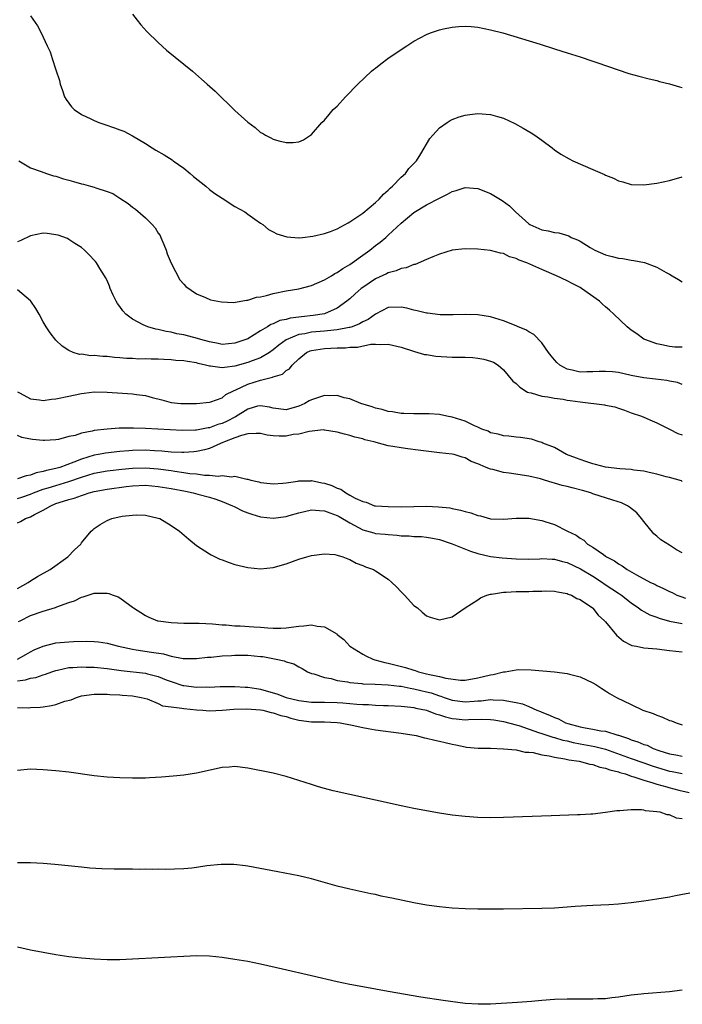
# Model space of a CAD drawing. Units: inches. Extents: x 2586000 to 2589000, y 1548000 to 1551000.
# Drawn here: x 2588031 to 2588135, y 1549479 to 1549633 of the extents above; entities that cross this region are included whole.
import ezdxf

# ---------------------------------------------------------------- set-up
doc = ezdxf.new("R2010")
doc.units = ezdxf.units.IN
doc.header["$MEASUREMENT"] = 0
doc.layers.add('LD25861548_10ft', color=63, linetype='Continuous')

msp = doc.modelspace()

# ---------------------------------------------------------------- linework, layer by layer
at = {"layer": 'LD25861548_10ft'}
for points, elevation in [([(2588033, 1549633.67), (2588034.1, 1549632.1), (2588034.68, 1549631), (2588035, 1549630.35), (2588035.6, 1549629), (2588036.07, 1549628.07), (2588036.39, 1549627), (2588037, 1549625.23), (2588037.54, 1549623.54), (2588037.66, 1549623), (2588038, 1549622), (2588038.36, 1549621), (2588038.58, 1549620.58), (2588039.43, 1549619.43), (2588039.87, 1549619), (2588041, 1549618.23), (2588042.44, 1549617.56), (2588043, 1549617.28), (2588043.71, 1549617), (2588044.65, 1549616.65), (2588046.14, 1549616.14), (2588047, 1549615.81), (2588047.6, 1549615.6), (2588049, 1549614.91), (2588051, 1549613.72), (2588052.06, 1549613), (2588052.64, 1549612.64), (2588053.92, 1549611.92), (2588055.16, 1549611.16), (2588055.36, 1549611), (2588057, 1549609.84), (2588058, 1549609), (2588058.52, 1549608.52), (2588060.43, 1549607), (2588061, 1549606.51), (2588061.88, 1549605.88), (2588063, 1549605.12), (2588063.24, 1549605), (2588064.28, 1549604.28), (2588065, 1549603.82), (2588066.56, 1549603), (2588067, 1549602.65), (2588068.13, 1549601.87), (2588069, 1549601.24), (2588069.38, 1549601), (2588070.24, 1549600.24), (2588071, 1549599.88), (2588071.54, 1549599.54), (2588073.1, 1549599.1), (2588075, 1549598.92), (2588075.06, 1549598.94), (2588075.58, 1549599), (2588077.17, 1549599.17), (2588079, 1549599.62), (2588079.95, 1549599.94), (2588081, 1549600.36), (2588082.71, 1549601.29), (2588083, 1549601.43), (2588083.92, 1549602.08), (2588085, 1549602.79), (2588087, 1549604.46), (2588087.58, 1549605), (2588088.25, 1549605.75), (2588089, 1549606.4), (2588089.3, 1549606.7), (2588089.66, 1549607), (2588091, 1549608.42), (2588091.67, 1549609), (2588092.23, 1549609.77), (2588093.4, 1549611), (2588094.09, 1549612.09), (2588095.5, 1549614.5), (2588095.95, 1549615), (2588097, 1549616.14), (2588098.22, 1549617), (2588098.69, 1549617.31), (2588099, 1549617.47), (2588100.11, 1549617.89), (2588101, 1549618.14), (2588101.75, 1549618.25), (2588103, 1549618.38), (2588105, 1549618.24), (2588106.09, 1549617.91), (2588107, 1549617.66), (2588108.81, 1549616.81), (2588110.1, 1549616.1), (2588111.35, 1549615.35), (2588111.91, 1549615), (2588113, 1549614.22), (2588114.65, 1549613), (2588115, 1549612.72), (2588116.01, 1549612.01), (2588117.28, 1549611.28), (2588117.87, 1549611), (2588121, 1549609.64), (2588122.82, 1549608.82), (2588123, 1549608.73), (2588124.25, 1549608.25), (2588125, 1549607.87), (2588125.7, 1549607.7), (2588127, 1549607.3), (2588129, 1549607.22), (2588131, 1549607.47), (2588133, 1549607.88), (2588135, 1549608.47)], 7280), ([(2588049, 1549633.94), (2588049.69, 1549633), (2588050.26, 1549632.27), (2588051.22, 1549631.22), (2588053, 1549629.5), (2588054.32, 1549628.32), (2588058.36, 1549625), (2588059.79, 1549623.79), (2588060.68, 1549623), (2588061.89, 1549621.89), (2588063, 1549620.8), (2588063.93, 1549619.93), (2588065, 1549618.85), (2588067, 1549617.05), (2588068.19, 1549616.19), (2588069, 1549615.43), (2588069.29, 1549615.29), (2588069.78, 1549615), (2588070.6, 1549614.6), (2588071, 1549614.35), (2588071.88, 1549614.12), (2588073, 1549613.86), (2588074.14, 1549613.86), (2588075, 1549613.94), (2588075.74, 1549614.26), (2588076.82, 1549615), (2588077, 1549615.11), (2588078.62, 1549617), (2588079, 1549617.35), (2588079.74, 1549618.26), (2588080.39, 1549619), (2588081, 1549619.56), (2588082.29, 1549621), (2588083, 1549621.67), (2588083.62, 1549622.38), (2588084.22, 1549623), (2588086.37, 1549625), (2588086.7, 1549625.3), (2588087, 1549625.51), (2588087.81, 1549626.19), (2588088.92, 1549627), (2588091, 1549628.43), (2588091.89, 1549629), (2588093, 1549629.71), (2588095, 1549630.77), (2588095.6, 1549631), (2588097, 1549631.49), (2588097.64, 1549631.64), (2588099, 1549631.92), (2588100.01, 1549632.01), (2588101, 1549632.05), (2588101.99, 1549631.99), (2588103, 1549631.89), (2588105, 1549631.49), (2588106.92, 1549631), (2588112.78, 1549629.22), (2588115, 1549628.52), (2588116.14, 1549628.14), (2588117, 1549627.9), (2588117.67, 1549627.67), (2588119, 1549627.27), (2588121, 1549626.58), (2588121.62, 1549626.38), (2588126.66, 1549624.66), (2588128.21, 1549624.21), (2588129.8, 1549623.8), (2588131, 1549623.54), (2588131.42, 1549623.42), (2588133, 1549623.04), (2588134.57, 1549622.57), (2588135, 1549622.48)], 7290), ([(2588031.21, 1549611), (2588033, 1549609.89), (2588034.69, 1549609.31), (2588035.51, 1549609), (2588036.64, 1549608.64), (2588037, 1549608.58), (2588038.16, 1549608.16), (2588039, 1549607.96), (2588039.73, 1549607.73), (2588041, 1549607.39), (2588041.32, 1549607.32), (2588042.42, 1549607), (2588043, 1549606.86), (2588043.25, 1549606.75), (2588045, 1549606.2), (2588045.89, 1549605.89), (2588047, 1549605.12), (2588048.32, 1549604.31), (2588049, 1549603.73), (2588049.43, 1549603.43), (2588051, 1549602.06), (2588052.06, 1549601), (2588052.5, 1549600.5), (2588053, 1549599.68), (2588053.28, 1549599.28), (2588053.42, 1549599), (2588053.9, 1549597.9), (2588054.23, 1549597), (2588054.4, 1549596.4), (2588055, 1549594.96), (2588056.37, 1549592.37), (2588057, 1549591.68), (2588057.3, 1549591.3), (2588059, 1549590.16), (2588060.39, 1549589.61), (2588061.2, 1549589.2), (2588062.89, 1549588.89), (2588064.79, 1549588.79), (2588066.82, 1549589.18), (2588067, 1549589.16), (2588068.38, 1549589.62), (2588069, 1549589.7), (2588069.92, 1549589.92), (2588071, 1549590.23), (2588073, 1549590.63), (2588075, 1549590.96), (2588077, 1549591.49), (2588079, 1549592.35), (2588080.12, 1549593), (2588080.65, 1549593.35), (2588081, 1549593.52), (2588081.88, 1549594.12), (2588083, 1549594.75), (2588083.37, 1549595), (2588085, 1549596.2), (2588086.11, 1549597), (2588087, 1549597.72), (2588087.73, 1549598.27), (2588088.61, 1549599), (2588089, 1549599.35), (2588091, 1549601.25), (2588093, 1549602.91), (2588095, 1549604.08), (2588097, 1549605.13), (2588098.25, 1549605.75), (2588099, 1549606.18), (2588099.64, 1549606.36), (2588101, 1549606.81), (2588103, 1549606.66), (2588105, 1549605.89), (2588106.79, 1549604.79), (2588107.96, 1549603.96), (2588108.88, 1549603), (2588111, 1549601.1), (2588111.16, 1549601), (2588113, 1549600.17), (2588114.01, 1549600.01), (2588115, 1549599.78), (2588115.69, 1549599.69), (2588117.23, 1549599.23), (2588117.62, 1549599), (2588118.6, 1549598.6), (2588119, 1549598.39), (2588120.58, 1549597.42), (2588121.32, 1549597), (2588123, 1549596.26), (2588124.03, 1549596.03), (2588125, 1549595.73), (2588125.68, 1549595.68), (2588127, 1549595.42), (2588127.4, 1549595.4), (2588129.06, 1549595.06), (2588131, 1549594.36), (2588132.49, 1549593.51), (2588133, 1549593.25), (2588133.39, 1549593), (2588134.42, 1549592.42), (2588135, 1549592.06)], 7270), ([(2588135, 1549581.8), (2588133.83, 1549581.83), (2588133, 1549581.91), (2588131.81, 1549582.19), (2588131, 1549582.34), (2588129.15, 1549583), (2588129, 1549583.09), (2588127.89, 1549583.89), (2588127, 1549584.5), (2588126.35, 1549585), (2588124.29, 1549587), (2588123.59, 1549587.59), (2588123, 1549588.13), (2588122.53, 1549588.53), (2588122.06, 1549589), (2588119.23, 1549591), (2588119, 1549591.13), (2588117.77, 1549591.77), (2588117, 1549592.2), (2588115.34, 1549593), (2588113, 1549593.96), (2588110.7, 1549595), (2588109.45, 1549595.45), (2588109, 1549595.71), (2588107.98, 1549595.98), (2588107, 1549596.48), (2588106.54, 1549596.54), (2588105, 1549596.95), (2588103, 1549597.17), (2588101, 1549597.23), (2588099, 1549596.99), (2588097, 1549596.37), (2588095.97, 1549595.97), (2588095, 1549595.53), (2588093.22, 1549594.78), (2588093, 1549594.74), (2588091.79, 1549594.21), (2588091, 1549594.12), (2588090.25, 1549593.75), (2588089, 1549593.47), (2588088.7, 1549593.3), (2588087, 1549592.52), (2588085, 1549591.17), (2588084.77, 1549591), (2588083.82, 1549590.18), (2588083, 1549589.39), (2588082.79, 1549589.21), (2588082.51, 1549589), (2588081, 1549587.94), (2588079, 1549587.01), (2588077.25, 1549586.75), (2588075.43, 1549586.57), (2588075, 1549586.51), (2588073.64, 1549586.36), (2588073, 1549586.16), (2588072.01, 1549585.99), (2588071, 1549585.47), (2588070.64, 1549585.36), (2588070.09, 1549585), (2588069, 1549584.36), (2588067, 1549583.13), (2588066.7, 1549583), (2588065, 1549582.43), (2588063, 1549582.25), (2588062.39, 1549582.39), (2588061, 1549582.63), (2588059.67, 1549583), (2588059.17, 1549583.17), (2588057, 1549583.72), (2588055.92, 1549583.92), (2588055, 1549584.15), (2588054.26, 1549584.26), (2588053, 1549584.57), (2588052.62, 1549584.62), (2588051.38, 1549585), (2588051, 1549585.14), (2588050.67, 1549585.33), (2588049, 1549586.2), (2588047.95, 1549587), (2588047.48, 1549587.48), (2588047, 1549588.19), (2588046.63, 1549588.63), (2588046.41, 1549589), (2588045.95, 1549589.95), (2588045.48, 1549591), (2588045.37, 1549591.37), (2588045, 1549592.23), (2588044.74, 1549592.74), (2588044.59, 1549593), (2588043.87, 1549594.13), (2588043.34, 1549595), (2588043.2, 1549595.2), (2588043, 1549595.43), (2588042.24, 1549596.24), (2588041.46, 1549597), (2588041, 1549597.4), (2588039.94, 1549598.06), (2588039, 1549598.69), (2588038.8, 1549598.8), (2588037.36, 1549599.36), (2588035.63, 1549599.63), (2588035, 1549599.66), (2588033, 1549599.26), (2588031.51, 1549598.49), (2588031, 1549598.32)], 7260), ([(2588135, 1549575.96), (2588134.26, 1549576.26), (2588133, 1549576.49), (2588132.59, 1549576.59), (2588130.82, 1549576.82), (2588129, 1549577.03), (2588127, 1549577.39), (2588125, 1549577.83), (2588124.06, 1549577.94), (2588123, 1549578.03), (2588121.99, 1549578.01), (2588121, 1549577.93), (2588120.04, 1549577.96), (2588119, 1549577.89), (2588117.78, 1549578.22), (2588117, 1549578.37), (2588115.83, 1549579), (2588115.39, 1549579.39), (2588115, 1549579.82), (2588114.48, 1549580.48), (2588114.07, 1549581), (2588113, 1549582.48), (2588111.79, 1549583.79), (2588111, 1549584.23), (2588110.54, 1549584.54), (2588109.33, 1549585), (2588109, 1549585.15), (2588107, 1549585.95), (2588105, 1549586.57), (2588103, 1549586.9), (2588101, 1549586.93), (2588099.14, 1549586.86), (2588097.1, 1549586.9), (2588095.15, 1549587.15), (2588095, 1549587.15), (2588093.52, 1549587.52), (2588093, 1549587.6), (2588091.9, 1549587.9), (2588091, 1549588.08), (2588089, 1549588.03), (2588087, 1549586.99), (2588085.84, 1549586.16), (2588085, 1549585.78), (2588084.51, 1549585.49), (2588083.32, 1549585), (2588083, 1549584.9), (2588082.89, 1549584.89), (2588081, 1549584.51), (2588080.49, 1549584.49), (2588079, 1549584.33), (2588077, 1549584.16), (2588075.92, 1549583.92), (2588075, 1549583.79), (2588073.03, 1549582.97), (2588071.88, 1549582.12), (2588071, 1549581.4), (2588070.41, 1549581), (2588069, 1549580.17), (2588067.68, 1549579.68), (2588067, 1549579.41), (2588065, 1549578.84), (2588063.35, 1549578.65), (2588063, 1549578.58), (2588061.16, 1549578.84), (2588061, 1549578.84), (2588060.4, 1549579), (2588059.27, 1549579.27), (2588059, 1549579.36), (2588057.57, 1549579.57), (2588057, 1549579.7), (2588055.75, 1549579.75), (2588055, 1549579.84), (2588053.86, 1549579.86), (2588053, 1549579.92), (2588051.92, 1549579.92), (2588051, 1549579.97), (2588049.96, 1549579.96), (2588049, 1549580.02), (2588048.03, 1549580.03), (2588047, 1549580.15), (2588046.18, 1549580.18), (2588045, 1549580.33), (2588044.34, 1549580.34), (2588043, 1549580.49), (2588042.47, 1549580.47), (2588041, 1549580.7), (2588040.69, 1549580.69), (2588039.68, 1549581), (2588039, 1549581.28), (2588037.96, 1549581.96), (2588037, 1549582.9), (2588036.08, 1549584.08), (2588035.46, 1549585), (2588035, 1549585.76), (2588034.35, 1549587), (2588033.87, 1549587.87), (2588033.06, 1549589), (2588033, 1549589.07), (2588031, 1549590.81)], 7250), ([(2588031, 1549574.8), (2588031.4, 1549574.6), (2588033, 1549573.71), (2588034.41, 1549573.59), (2588035, 1549573.48), (2588036.32, 1549573.68), (2588037, 1549573.71), (2588039, 1549574.14), (2588039.72, 1549574.28), (2588041, 1549574.58), (2588041.39, 1549574.61), (2588043, 1549574.81), (2588045, 1549574.77), (2588047.41, 1549574.59), (2588049, 1549574.5), (2588049.6, 1549574.4), (2588051, 1549574.25), (2588052.07, 1549573.93), (2588053.58, 1549573.58), (2588055, 1549573.16), (2588056.56, 1549573), (2588057, 1549572.97), (2588059, 1549572.98), (2588061, 1549573.19), (2588061.25, 1549573.25), (2588063, 1549573.89), (2588063.58, 1549574.42), (2588064.79, 1549575), (2588065.15, 1549575.15), (2588067, 1549576.04), (2588069, 1549576.66), (2588070.89, 1549577.11), (2588071, 1549577.17), (2588072.42, 1549577.58), (2588073, 1549578.14), (2588073.56, 1549578.44), (2588073.98, 1549579), (2588075, 1549580.01), (2588076.18, 1549581), (2588076.77, 1549581.23), (2588077, 1549581.31), (2588079, 1549581.63), (2588081, 1549581.72), (2588082.28, 1549581.72), (2588083, 1549581.79), (2588084.19, 1549581.81), (2588086.28, 1549582.28), (2588087, 1549582.3), (2588087.77, 1549582.23), (2588089, 1549582.3), (2588091, 1549581.8), (2588093.12, 1549581.12), (2588093.61, 1549581), (2588094.68, 1549580.68), (2588095, 1549580.65), (2588096.42, 1549580.42), (2588099, 1549580.27), (2588100.27, 1549580.27), (2588101, 1549580.23), (2588102.21, 1549580.21), (2588103, 1549580.11), (2588103.96, 1549579.96), (2588105, 1549579.63), (2588105.45, 1549579.45), (2588106.17, 1549579), (2588107, 1549578.28), (2588108.51, 1549576.51), (2588109, 1549576.13), (2588109.56, 1549575.56), (2588110.78, 1549574.78), (2588111, 1549574.72), (2588111.34, 1549574.66), (2588113, 1549574.14), (2588113.95, 1549574.05), (2588115, 1549573.83), (2588116.35, 1549573.65), (2588117, 1549573.54), (2588117.48, 1549573.48), (2588119, 1549573.24), (2588122.81, 1549572.81), (2588123, 1549572.75), (2588124.46, 1549572.46), (2588125, 1549572.26), (2588125.95, 1549571.95), (2588127, 1549571.56), (2588128.6, 1549571), (2588129, 1549570.84), (2588130.26, 1549570.26), (2588131, 1549569.99), (2588133, 1549569), (2588134.31, 1549568.31), (2588135, 1549568.08)], 7240), ([(2588135, 1549560.78), (2588134.87, 1549560.87), (2588133, 1549561.42), (2588132.47, 1549561.53), (2588131, 1549561.94), (2588129.83, 1549562.17), (2588129, 1549562.39), (2588127.43, 1549562.57), (2588127, 1549562.65), (2588125.22, 1549562.78), (2588123, 1549563.02), (2588121.43, 1549563.43), (2588121, 1549563.53), (2588119.93, 1549563.93), (2588119, 1549564.22), (2588118.46, 1549564.46), (2588116.89, 1549565), (2588115, 1549566.1), (2588113.19, 1549566.81), (2588113, 1549566.9), (2588112.62, 1549567), (2588111.42, 1549567.42), (2588109.69, 1549567.69), (2588109, 1549567.74), (2588107.87, 1549567.87), (2588107, 1549567.91), (2588106.21, 1549568.21), (2588105, 1549568.42), (2588104.64, 1549568.64), (2588103.62, 1549569), (2588103, 1549569.29), (2588102.49, 1549569.51), (2588101, 1549570.25), (2588099, 1549570.86), (2588098.14, 1549571), (2588097, 1549571.27), (2588095.4, 1549571.4), (2588093.4, 1549571.4), (2588093, 1549571.36), (2588091.44, 1549571.44), (2588091, 1549571.42), (2588089.67, 1549571.67), (2588089, 1549571.73), (2588088.05, 1549572.05), (2588087, 1549572.27), (2588086.48, 1549572.48), (2588084.72, 1549573), (2588083, 1549573.71), (2588082.1, 1549573.9), (2588081, 1549574.24), (2588079.81, 1549574.19), (2588079, 1549574.23), (2588077, 1549573.59), (2588076.6, 1549573.4), (2588075.92, 1549573), (2588075, 1549572.59), (2588073, 1549572.03), (2588071, 1549572.26), (2588070.41, 1549572.41), (2588069, 1549572.64), (2588068.55, 1549572.56), (2588067, 1549572.13), (2588065.1, 1549570.9), (2588065, 1549570.86), (2588063.78, 1549570.22), (2588063, 1549569.87), (2588062.31, 1549569.69), (2588061, 1549569.18), (2588060.83, 1549569.17), (2588059, 1549568.83), (2588058.81, 1549568.81), (2588056.78, 1549568.78), (2588051, 1549569.08), (2588049.12, 1549569.12), (2588048.86, 1549569.14), (2588046.89, 1549569.11), (2588045, 1549568.99), (2588043, 1549568.78), (2588042.67, 1549568.67), (2588041, 1549568.37), (2588040.01, 1549568.01), (2588039, 1549567.81), (2588037.38, 1549567.38), (2588037, 1549567.33), (2588035.21, 1549567.21), (2588035, 1549567.21), (2588033.35, 1549567.35), (2588033, 1549567.4), (2588031.68, 1549567.68), (2588031, 1549567.98)], 7230), ([(2588135, 1549549.61), (2588134.09, 1549550.09), (2588133, 1549550.82), (2588131.65, 1549551.65), (2588131, 1549552.23), (2588130.57, 1549552.57), (2588129, 1549554.51), (2588128.63, 1549555), (2588127.86, 1549555.86), (2588126.76, 1549556.76), (2588126.41, 1549557), (2588125.47, 1549557.47), (2588124.15, 1549557.85), (2588121, 1549558.88), (2588120.67, 1549559), (2588119.38, 1549559.38), (2588117.79, 1549559.79), (2588117, 1549560.02), (2588116.18, 1549560.18), (2588115, 1549560.55), (2588114.62, 1549560.62), (2588113.46, 1549561), (2588112.81, 1549561.19), (2588111, 1549561.61), (2588107.92, 1549562.08), (2588107, 1549562.19), (2588105.36, 1549562.64), (2588105, 1549562.71), (2588104.33, 1549563), (2588103.37, 1549563.37), (2588103, 1549563.57), (2588101.94, 1549563.94), (2588101, 1549564.5), (2588100.57, 1549564.57), (2588099.31, 1549565), (2588099, 1549565.08), (2588097, 1549565.28), (2588093.68, 1549565.68), (2588092.08, 1549565.92), (2588091, 1549566.04), (2588089.73, 1549566.27), (2588089, 1549566.35), (2588087.12, 1549566.88), (2588086.92, 1549566.92), (2588086.72, 1549567), (2588085.33, 1549567.33), (2588085, 1549567.45), (2588083.74, 1549567.74), (2588083, 1549568), (2588082.17, 1549568.17), (2588081, 1549568.53), (2588079, 1549568.84), (2588078.85, 1549568.85), (2588076.62, 1549568.62), (2588075, 1549568.21), (2588074.12, 1549568.12), (2588073, 1549567.89), (2588071.9, 1549567.9), (2588071, 1549567.94), (2588070.04, 1549568.04), (2588069, 1549568.29), (2588068.31, 1549568.31), (2588067, 1549568.23), (2588066.01, 1549568.01), (2588065, 1549567.6), (2588063.35, 1549567), (2588063.13, 1549566.87), (2588062.75, 1549566.75), (2588061, 1549565.97), (2588060.26, 1549565.74), (2588059, 1549565.46), (2588058.58, 1549565.42), (2588057, 1549565.31), (2588056.68, 1549565.32), (2588055, 1549565.4), (2588053.56, 1549565.56), (2588052.4, 1549565.6), (2588051, 1549565.68), (2588049, 1549565.63), (2588048.4, 1549565.6), (2588047, 1549565.48), (2588044.77, 1549565.23), (2588043.66, 1549565), (2588043, 1549564.89), (2588041, 1549564.29), (2588039.8, 1549563.8), (2588037.6, 1549563), (2588037, 1549562.82), (2588035.5, 1549562.5), (2588035, 1549562.34), (2588033.88, 1549562.12), (2588033, 1549561.79), (2588032.32, 1549561.68), (2588031, 1549561.2)], 7220), ([(2588031, 1549558.13), (2588031.66, 1549558.34), (2588033, 1549558.79), (2588033.49, 1549559), (2588035, 1549559.57), (2588035.79, 1549559.79), (2588037, 1549560.18), (2588039, 1549560.77), (2588041, 1549561.47), (2588043, 1549562.07), (2588045, 1549562.43), (2588045.5, 1549562.5), (2588047.29, 1549562.71), (2588049, 1549562.89), (2588051, 1549562.95), (2588053, 1549562.79), (2588055, 1549562.51), (2588055.6, 1549562.4), (2588057, 1549562.22), (2588057.95, 1549562.05), (2588059, 1549561.97), (2588060.22, 1549561.78), (2588061, 1549561.79), (2588062.37, 1549561.63), (2588063, 1549561.74), (2588064.48, 1549561.52), (2588065, 1549561.6), (2588066.86, 1549561.14), (2588067, 1549561.13), (2588067.5, 1549561), (2588068.75, 1549560.75), (2588069, 1549560.64), (2588070.49, 1549560.49), (2588071, 1549560.4), (2588072.5, 1549560.5), (2588073, 1549560.59), (2588074.85, 1549560.85), (2588075, 1549560.9), (2588076.91, 1549560.91), (2588077, 1549560.92), (2588078.6, 1549560.6), (2588079, 1549560.53), (2588080.16, 1549560.16), (2588081, 1549559.74), (2588081.56, 1549559.56), (2588082.35, 1549559), (2588083, 1549558.67), (2588083.8, 1549558.2), (2588085, 1549557.66), (2588085.54, 1549557.54), (2588086.86, 1549557), (2588087, 1549556.96), (2588089, 1549556.85), (2588091, 1549556.84), (2588095, 1549556.91), (2588096.83, 1549556.84), (2588098.64, 1549556.64), (2588099, 1549556.55), (2588100.32, 1549556.32), (2588101, 1549556.1), (2588101.9, 1549555.9), (2588103, 1549555.48), (2588103.41, 1549555.41), (2588105, 1549554.96), (2588107, 1549554.89), (2588109, 1549555.04), (2588111, 1549555.03), (2588113, 1549554.69), (2588113.48, 1549554.52), (2588115, 1549554.06), (2588117.04, 1549553), (2588118.4, 1549552.4), (2588119, 1549551.92), (2588119.59, 1549551.59), (2588120.18, 1549551), (2588121, 1549550.53), (2588122.66, 1549549.34), (2588123, 1549549.12), (2588123.16, 1549549), (2588124.39, 1549548.39), (2588125, 1549547.92), (2588125.59, 1549547.59), (2588126.37, 1549547), (2588127.81, 1549546.19), (2588130.05, 1549545), (2588130.69, 1549544.69), (2588131, 1549544.5), (2588132.06, 1549544.06), (2588133, 1549543.55), (2588133.39, 1549543.39), (2588134.17, 1549543), (2588134.76, 1549542.76), (2588135.49, 1549542.51)], 7210), ([(2588031, 1549554.29), (2588031.47, 1549554.53), (2588032.22, 1549555), (2588033, 1549555.27), (2588033.62, 1549555.62), (2588035, 1549556.31), (2588036.18, 1549557), (2588037, 1549557.32), (2588037.48, 1549557.48), (2588039, 1549557.95), (2588039.83, 1549558.17), (2588041, 1549558.62), (2588041.3, 1549558.7), (2588042.2, 1549559), (2588043, 1549559.21), (2588045, 1549559.56), (2588047.98, 1549559.98), (2588049, 1549560.11), (2588051, 1549560.19), (2588053, 1549560.02), (2588055, 1549559.68), (2588057.25, 1549559.25), (2588058.46, 1549559), (2588059.19, 1549558.81), (2588061, 1549558.31), (2588062, 1549558), (2588063, 1549557.67), (2588064.63, 1549557), (2588064.87, 1549556.87), (2588065, 1549556.82), (2588066.21, 1549556.21), (2588067, 1549555.9), (2588067.66, 1549555.66), (2588069, 1549555.25), (2588071, 1549555.05), (2588073, 1549555.33), (2588073.48, 1549555.48), (2588075, 1549555.89), (2588077, 1549556.35), (2588078.24, 1549556.24), (2588079, 1549556.22), (2588079.86, 1549555.86), (2588081, 1549555.48), (2588081.31, 1549555.31), (2588083, 1549554.29), (2588085, 1549553.22), (2588086.73, 1549552.73), (2588087, 1549552.66), (2588088.53, 1549552.53), (2588089, 1549552.47), (2588090.38, 1549552.38), (2588091, 1549552.3), (2588092.28, 1549552.28), (2588093, 1549552.2), (2588094.17, 1549552.17), (2588095, 1549552.09), (2588095.92, 1549551.92), (2588097, 1549551.7), (2588099, 1549551.05), (2588101.87, 1549549.87), (2588103, 1549549.53), (2588105, 1549549.06), (2588106.83, 1549548.83), (2588109, 1549548.69), (2588111, 1549548.65), (2588112.69, 1549548.69), (2588113, 1549548.72), (2588114.62, 1549548.62), (2588115, 1549548.63), (2588116.25, 1549548.25), (2588117, 1549548.09), (2588119.09, 1549547.09), (2588121, 1549545.96), (2588122.53, 1549545), (2588122.79, 1549544.79), (2588124, 1549544), (2588125, 1549543.3), (2588125.47, 1549543), (2588127, 1549541.78), (2588128.17, 1549541), (2588128.62, 1549540.62), (2588129, 1549540.43), (2588129.9, 1549539.9), (2588131, 1549539.53), (2588131.37, 1549539.37), (2588133, 1549538.94), (2588135, 1549538.58)], 7200), ([(2588031, 1549544.06), (2588032.65, 1549545), (2588033, 1549545.26), (2588034.09, 1549545.91), (2588036.09, 1549547), (2588038.84, 1549549), (2588039.89, 1549550.11), (2588040.87, 1549551), (2588041, 1549551.18), (2588042.52, 1549553), (2588042.76, 1549553.24), (2588043, 1549553.44), (2588043.94, 1549554.06), (2588045, 1549554.7), (2588045.75, 1549555), (2588047.35, 1549555.35), (2588049, 1549555.54), (2588049.56, 1549555.56), (2588051, 1549555.5), (2588053, 1549555.07), (2588053.23, 1549555), (2588055, 1549553.91), (2588056.33, 1549553), (2588057.77, 1549551.77), (2588059, 1549550.77), (2588061, 1549549.46), (2588061.29, 1549549.29), (2588062.65, 1549548.65), (2588063, 1549548.5), (2588064.1, 1549548.1), (2588065, 1549547.79), (2588065.64, 1549547.64), (2588067, 1549547.3), (2588069, 1549547.09), (2588071, 1549547.3), (2588073, 1549547.89), (2588075, 1549548.62), (2588076.23, 1549549), (2588077, 1549549.19), (2588079, 1549549.45), (2588080.65, 1549549.35), (2588081, 1549549.27), (2588081.87, 1549549), (2588082.66, 1549548.66), (2588083, 1549548.6), (2588083.98, 1549547.98), (2588085, 1549547.66), (2588085.44, 1549547.44), (2588086.66, 1549547), (2588087, 1549546.82), (2588089, 1549545.48), (2588089.55, 1549545), (2588090.28, 1549544.28), (2588091, 1549543.49), (2588091.53, 1549543), (2588093, 1549541.39), (2588093.55, 1549541), (2588094.32, 1549540.32), (2588095, 1549539.77), (2588095.57, 1549539.57), (2588097, 1549539.11), (2588099, 1549539.6), (2588101.01, 1549541), (2588103, 1549542.26), (2588103.44, 1549542.56), (2588104.43, 1549543), (2588105, 1549543.16), (2588105.16, 1549543.16), (2588107, 1549543.47), (2588107.46, 1549543.46), (2588109, 1549543.55), (2588111, 1549543.59), (2588111.63, 1549543.63), (2588113, 1549543.64), (2588113.67, 1549543.67), (2588115, 1549543.61), (2588115.49, 1549543.49), (2588117, 1549543.25), (2588117.15, 1549543.15), (2588117.67, 1549543), (2588118.48, 1549542.48), (2588119, 1549542.31), (2588120.93, 1549541), (2588121, 1549540.95), (2588121.84, 1549539.84), (2588122.85, 1549539), (2588123, 1549538.84), (2588124.71, 1549536.71), (2588125.78, 1549535.78), (2588127, 1549535.17), (2588127.12, 1549535.12), (2588127.83, 1549535), (2588129, 1549534.77), (2588131, 1549534.58), (2588133, 1549534.32), (2588135, 1549534.1)], 7190), ([(2588031.15, 1549538.85), (2588031.42, 1549539), (2588033, 1549539.8), (2588035, 1549540.48), (2588036.94, 1549541.06), (2588037.16, 1549541.16), (2588039, 1549541.82), (2588039.9, 1549542.1), (2588041, 1549542.7), (2588041.26, 1549542.74), (2588042.03, 1549543), (2588043, 1549543.29), (2588043.33, 1549543.33), (2588045, 1549543.29), (2588045.26, 1549543.26), (2588045.94, 1549543), (2588046.74, 1549542.74), (2588047, 1549542.6), (2588048.57, 1549541.43), (2588049, 1549541.13), (2588049.15, 1549541), (2588050.29, 1549540.29), (2588051, 1549539.81), (2588051.54, 1549539.54), (2588052.9, 1549539), (2588053, 1549538.97), (2588055, 1549538.72), (2588057, 1549538.63), (2588059.39, 1549538.61), (2588061.47, 1549538.53), (2588063, 1549538.37), (2588063.65, 1549538.35), (2588065, 1549538.2), (2588065.82, 1549538.18), (2588067.97, 1549538.03), (2588069, 1549537.97), (2588070.13, 1549537.87), (2588071, 1549537.84), (2588072.16, 1549537.84), (2588073, 1549537.87), (2588075, 1549538.15), (2588075.8, 1549538.2), (2588077, 1549538.35), (2588077.86, 1549538.14), (2588079, 1549538.05), (2588080.93, 1549536.93), (2588081, 1549536.86), (2588082.06, 1549536.06), (2588083, 1549534.99), (2588085, 1549533.77), (2588085.5, 1549533.5), (2588086.58, 1549533), (2588086.89, 1549532.89), (2588088.45, 1549532.45), (2588089, 1549532.35), (2588091.69, 1549531.69), (2588093, 1549531.25), (2588093.21, 1549531.21), (2588093.75, 1549531), (2588095, 1549530.7), (2588095.43, 1549530.57), (2588097, 1549530.27), (2588098.02, 1549529.98), (2588100.3, 1549529.7), (2588101, 1549529.71), (2588103, 1549530.03), (2588105, 1549530.54), (2588105.41, 1549530.59), (2588107, 1549530.97), (2588107.28, 1549531), (2588109, 1549531.31), (2588109.36, 1549531.36), (2588111.33, 1549531.33), (2588115, 1549530.99), (2588117, 1549530.75), (2588117.37, 1549530.63), (2588119, 1549530.22), (2588121, 1549529.27), (2588121.46, 1549529), (2588122.4, 1549528.4), (2588123, 1549528.03), (2588123.62, 1549527.62), (2588124.68, 1549527), (2588127, 1549525.88), (2588128.8, 1549525), (2588130.46, 1549524.46), (2588131, 1549524.2), (2588131.91, 1549523.91), (2588133, 1549523.39), (2588133.3, 1549523.3), (2588134.02, 1549523), (2588135, 1549522.69)], 7180), ([(2588031, 1549532.98), (2588032.3, 1549533.7), (2588033, 1549534.11), (2588033.59, 1549534.41), (2588035, 1549535.03), (2588037, 1549535.53), (2588039, 1549535.71), (2588039.76, 1549535.76), (2588041.8, 1549535.8), (2588043, 1549535.75), (2588043.68, 1549535.68), (2588045, 1549535.48), (2588046.81, 1549535), (2588049, 1549534.53), (2588049.54, 1549534.46), (2588051.95, 1549534.05), (2588053.82, 1549533.82), (2588055, 1549533.47), (2588056.9, 1549533.1), (2588059, 1549533.08), (2588060.72, 1549533.28), (2588061.31, 1549533.31), (2588063, 1549533.48), (2588064.44, 1549533.56), (2588065, 1549533.58), (2588067, 1549533.58), (2588069, 1549533.41), (2588069.37, 1549533.37), (2588071.46, 1549533), (2588072.69, 1549532.69), (2588073, 1549532.54), (2588074.23, 1549532.23), (2588075, 1549531.76), (2588075.53, 1549531.53), (2588076.34, 1549531), (2588077, 1549530.73), (2588077.33, 1549530.67), (2588079, 1549530.1), (2588080.07, 1549529.93), (2588081, 1549529.63), (2588082.59, 1549529.41), (2588083, 1549529.3), (2588084.84, 1549529.16), (2588085, 1549529.13), (2588086.94, 1549529.06), (2588089, 1549528.97), (2588090.76, 1549528.76), (2588091, 1549528.74), (2588092.43, 1549528.43), (2588093, 1549528.35), (2588094.07, 1549528.07), (2588095, 1549527.86), (2588095.69, 1549527.69), (2588097, 1549527.25), (2588097.2, 1549527.2), (2588097.72, 1549527), (2588099, 1549526.56), (2588101, 1549526.28), (2588102.41, 1549526.41), (2588103, 1549526.46), (2588103.53, 1549526.47), (2588105, 1549526.65), (2588105.4, 1549526.6), (2588107, 1549526.56), (2588107.57, 1549526.43), (2588109, 1549526.2), (2588109.98, 1549525.98), (2588111, 1549525.57), (2588112.25, 1549525), (2588112.79, 1549524.79), (2588113, 1549524.69), (2588114.23, 1549524.23), (2588115, 1549523.84), (2588115.62, 1549523.62), (2588116.75, 1549523), (2588117.11, 1549522.89), (2588119, 1549522.36), (2588119.8, 1549522.2), (2588121, 1549522), (2588122.23, 1549521.77), (2588123, 1549521.68), (2588124.91, 1549521.09), (2588125, 1549521.08), (2588125.19, 1549521), (2588126.57, 1549520.57), (2588127, 1549520.37), (2588128.06, 1549520.06), (2588129, 1549519.64), (2588129.49, 1549519.49), (2588130.42, 1549519), (2588131.32, 1549518.68), (2588133, 1549518.14), (2588133.98, 1549517.98), (2588135, 1549517.79)], 7170), ([(2588031, 1549529.56), (2588032.25, 1549529.75), (2588033, 1549529.98), (2588033.87, 1549530.13), (2588035, 1549530.53), (2588035.37, 1549530.63), (2588036.36, 1549531), (2588037, 1549531.22), (2588037.26, 1549531.26), (2588039, 1549531.65), (2588039.66, 1549531.66), (2588041, 1549531.79), (2588041.74, 1549531.74), (2588043, 1549531.72), (2588045, 1549531.5), (2588047.2, 1549531.2), (2588051, 1549530.78), (2588051.31, 1549530.69), (2588053, 1549530.27), (2588054.25, 1549529.75), (2588055, 1549529.46), (2588056.86, 1549528.86), (2588057, 1549528.84), (2588059, 1549528.61), (2588060.62, 1549528.62), (2588061, 1549528.6), (2588062.68, 1549528.68), (2588065, 1549528.72), (2588066.61, 1549528.61), (2588067, 1549528.6), (2588068.36, 1549528.36), (2588069, 1549528.27), (2588071, 1549527.72), (2588071.55, 1549527.55), (2588073, 1549527), (2588075, 1549526.5), (2588077, 1549526.26), (2588079, 1549526.25), (2588081, 1549526.2), (2588081.88, 1549526.12), (2588083, 1549526.04), (2588084.07, 1549525.93), (2588085, 1549525.88), (2588085.88, 1549525.88), (2588087, 1549525.8), (2588088.26, 1549525.74), (2588089, 1549525.74), (2588091, 1549525.62), (2588092.54, 1549525.46), (2588093, 1549525.39), (2588093.3, 1549525.3), (2588095, 1549524.98), (2588096.41, 1549524.41), (2588097, 1549524.28), (2588097.93, 1549523.93), (2588099, 1549523.7), (2588099.61, 1549523.61), (2588101, 1549523.49), (2588101.53, 1549523.53), (2588103.59, 1549523.59), (2588105, 1549523.55), (2588105.49, 1549523.49), (2588107, 1549523.24), (2588109, 1549522.72), (2588109.41, 1549522.59), (2588112.48, 1549521.52), (2588113, 1549521.32), (2588114.76, 1549520.76), (2588115, 1549520.72), (2588116.32, 1549520.32), (2588117, 1549520.18), (2588117.94, 1549519.94), (2588119, 1549519.73), (2588121.33, 1549519.33), (2588123, 1549518.9), (2588127, 1549517.42), (2588129, 1549516.74), (2588130.27, 1549516.27), (2588131.79, 1549515.79), (2588133, 1549515.44), (2588133.39, 1549515.39), (2588135, 1549515.09)], 7160), ([(2588031, 1549525.41), (2588032.63, 1549525.37), (2588033, 1549525.41), (2588034.54, 1549525.46), (2588035, 1549525.51), (2588036.29, 1549525.71), (2588037, 1549525.9), (2588038.4, 1549526.4), (2588039.37, 1549526.63), (2588040.22, 1549527), (2588041, 1549527.22), (2588043, 1549527.51), (2588043.48, 1549527.48), (2588045, 1549527.51), (2588045.45, 1549527.45), (2588047, 1549527.39), (2588047.35, 1549527.35), (2588049, 1549527.24), (2588050.32, 1549527), (2588051.26, 1549526.74), (2588053, 1549526.01), (2588053.69, 1549525.69), (2588055, 1549525.5), (2588056.68, 1549525.32), (2588057, 1549525.25), (2588059, 1549525.06), (2588059.98, 1549525), (2588061, 1549524.91), (2588063, 1549525), (2588064.85, 1549525.15), (2588066.79, 1549525.21), (2588069, 1549525.06), (2588069.35, 1549525), (2588070.65, 1549524.65), (2588071, 1549524.6), (2588072.16, 1549524.16), (2588073, 1549523.98), (2588073.74, 1549523.74), (2588075, 1549523.45), (2588077, 1549523.18), (2588079, 1549523.14), (2588081, 1549523.06), (2588081.49, 1549523), (2588083.37, 1549522.63), (2588085, 1549522.26), (2588085.86, 1549522.14), (2588087, 1549521.93), (2588091, 1549521.38), (2588093.35, 1549521), (2588094.68, 1549520.68), (2588095, 1549520.63), (2588096.29, 1549520.29), (2588097, 1549520.16), (2588097.91, 1549519.91), (2588099, 1549519.65), (2588099.55, 1549519.55), (2588101, 1549519.23), (2588101.22, 1549519.22), (2588103.05, 1549519.05), (2588105, 1549519.02), (2588107.04, 1549518.96), (2588109, 1549518.76), (2588110.41, 1549518.41), (2588111, 1549518.41), (2588111.65, 1549518.35), (2588113, 1549518.02), (2588114.15, 1549517.85), (2588115, 1549517.65), (2588116.61, 1549517.39), (2588117.23, 1549517.23), (2588118.85, 1549517), (2588120.53, 1549516.53), (2588121, 1549516.48), (2588122.08, 1549516.08), (2588123, 1549515.93), (2588123.64, 1549515.64), (2588125, 1549515.33), (2588125.23, 1549515.23), (2588126.09, 1549515), (2588127, 1549514.68), (2588127.43, 1549514.57), (2588129, 1549514.02), (2588130.37, 1549513.63), (2588131, 1549513.4), (2588132.57, 1549513), (2588132.89, 1549512.89), (2588134.48, 1549512.48), (2588136.09, 1549512.09)], 7150), ([(2588135, 1549507.97), (2588134.1, 1549508.1), (2588133, 1549508.6), (2588132.61, 1549508.61), (2588131.52, 1549509), (2588131, 1549509.1), (2588129.23, 1549509.23), (2588129, 1549509.32), (2588128.59, 1549509.41), (2588127, 1549509.38), (2588125.21, 1549509.21), (2588125, 1549509.25), (2588124.75, 1549509.25), (2588123, 1549508.96), (2588121, 1549508.7), (2588120.7, 1549508.7), (2588119, 1549508.59), (2588118.59, 1549508.59), (2588114.46, 1549508.46), (2588107, 1549508.17), (2588105, 1549508.13), (2588103, 1549508.17), (2588101, 1549508.34), (2588099, 1549508.58), (2588097, 1549508.88), (2588095, 1549509.23), (2588093, 1549509.61), (2588091, 1549510.02), (2588083, 1549511.77), (2588080.38, 1549512.38), (2588079, 1549512.73), (2588078.09, 1549513), (2588077, 1549513.34), (2588075, 1549513.99), (2588073, 1549514.61), (2588071, 1549515.11), (2588067, 1549515.89), (2588065, 1549516.15), (2588064.09, 1549516.09), (2588063, 1549516.03), (2588059, 1549515.15), (2588057, 1549514.84), (2588055.34, 1549514.66), (2588053.5, 1549514.5), (2588051.61, 1549514.39), (2588051, 1549514.37), (2588049.65, 1549514.35), (2588049, 1549514.35), (2588047, 1549514.41), (2588045, 1549514.51), (2588043, 1549514.7), (2588039, 1549515.27), (2588037, 1549515.5), (2588035, 1549515.67), (2588033, 1549515.73), (2588031, 1549515.55)], 7140), ([(2588137, 1549496.49), (2588133.93, 1549495.93), (2588133, 1549495.74), (2588131, 1549495.39), (2588129, 1549495.08), (2588127, 1549494.81), (2588125, 1549494.62), (2588123.48, 1549494.52), (2588121, 1549494.42), (2588118.24, 1549494.24), (2588117, 1549494.13), (2588115, 1549493.99), (2588113, 1549493.93), (2588107, 1549493.83), (2588105, 1549493.83), (2588103, 1549493.86), (2588101, 1549493.91), (2588099, 1549494), (2588097, 1549494.18), (2588095, 1549494.46), (2588093, 1549494.82), (2588089.54, 1549495.54), (2588089, 1549495.68), (2588087.9, 1549495.9), (2588087, 1549496.12), (2588086.26, 1549496.26), (2588083, 1549496.98), (2588081, 1549497.46), (2588077, 1549498.58), (2588075, 1549499.06), (2588071.71, 1549499.71), (2588067, 1549500.58), (2588066.64, 1549500.64), (2588064.84, 1549500.84), (2588062.85, 1549500.85), (2588060.61, 1549500.61), (2588059, 1549500.34), (2588058.28, 1549500.28), (2588057, 1549500.14), (2588054.07, 1549500.07), (2588053, 1549500.1), (2588052.07, 1549500.07), (2588051, 1549500.11), (2588050.07, 1549500.07), (2588049, 1549500.1), (2588048.08, 1549500.08), (2588046.1, 1549500.1), (2588044.16, 1549500.16), (2588042.28, 1549500.28), (2588041, 1549500.39), (2588036.82, 1549500.82), (2588034.98, 1549500.98), (2588033, 1549501.07), (2588031, 1549501.11)], 7130), ([(2588135, 1549481.17), (2588133, 1549480.9), (2588129, 1549480.61), (2588128.56, 1549480.56), (2588127, 1549480.38), (2588125, 1549480.06), (2588123.95, 1549479.95), (2588123, 1549479.82), (2588121.79, 1549479.79), (2588121, 1549479.75), (2588117, 1549479.75), (2588115, 1549479.69), (2588113, 1549479.56), (2588111.41, 1549479.41), (2588109.24, 1549479.24), (2588105.01, 1549478.99), (2588103.05, 1549478.95), (2588101, 1549479.08), (2588097.56, 1549479.56), (2588094.09, 1549480.09), (2588089, 1549480.93), (2588085, 1549481.66), (2588083, 1549482.04), (2588081, 1549482.48), (2588077, 1549483.42), (2588072.43, 1549484.43), (2588069, 1549485.23), (2588067, 1549485.64), (2588065, 1549485.96), (2588063, 1549486.25), (2588061, 1549486.47), (2588059, 1549486.51), (2588053, 1549486.22), (2588049, 1549485.99), (2588047, 1549485.92), (2588045, 1549485.92), (2588043, 1549486.01), (2588041, 1549486.16), (2588039, 1549486.39), (2588037, 1549486.7), (2588035, 1549487.05), (2588033, 1549487.44), (2588031, 1549487.89)], 7120)]:
    msp.add_lwpolyline(points, dxfattribs=dict(at, elevation=elevation))

doc.saveas('drawing.dxf')
